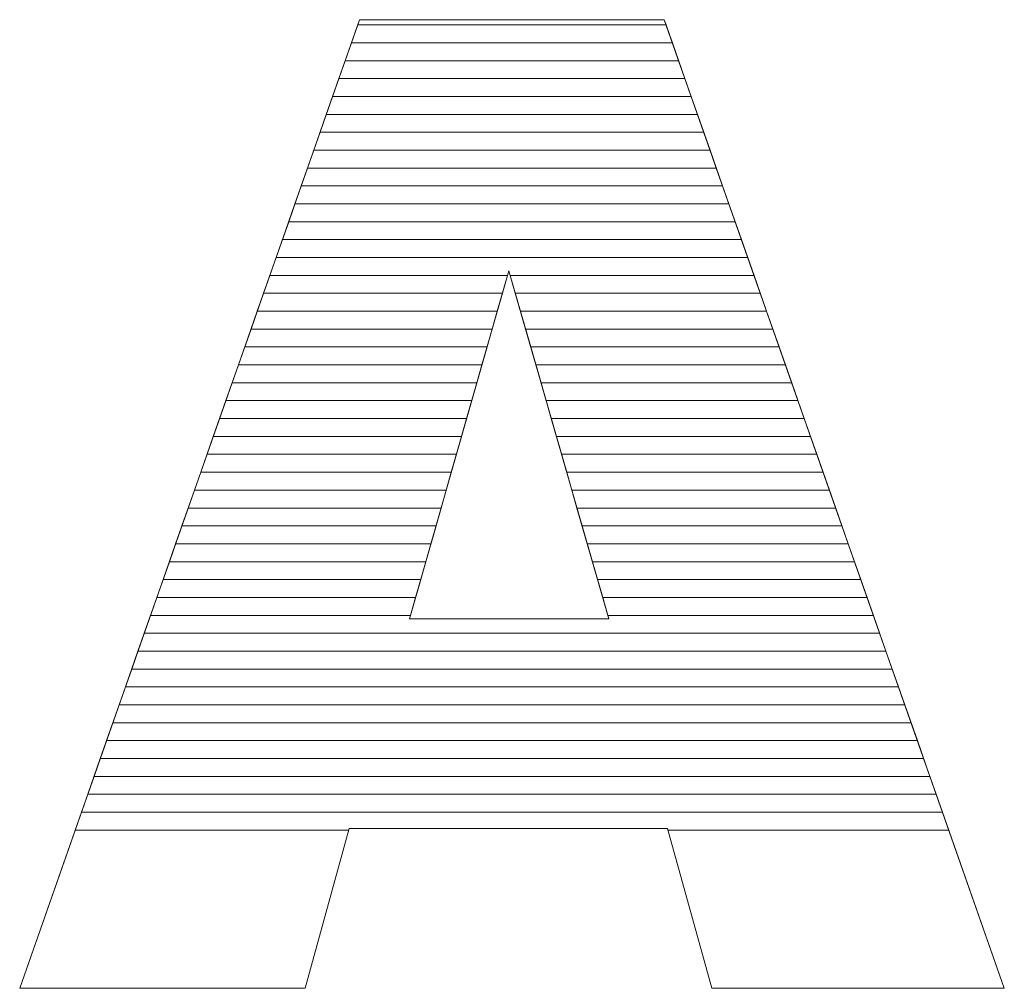
# Model space of a CAD drawing. Units: millimetres. Extents: x 2114 to 8560, y 905 to 7185.
# Drawn here: x 7786 to 7844, y 4546 to 4603 of the extents above; entities that cross this region are included whole.
import ezdxf

# ---------------------------------------------------------------- set-up
doc = ezdxf.new("R2010")
doc.units = ezdxf.units.MM
doc.layers.add('ABAVA - Шлюзы', color=7, linetype='Continuous')

# ---------------------------------------------------------------- blocks, each defined once
blk = doc.blocks.new('Telescopica T01 mirror - side')
at = {"layer": 'ABAVA - Шлюзы', "color": 253, "lineweight": 0}
for points, knots in [([(33030.522, -27226.509), (33030.522, -27226.509), (33011.602, -27226.509), (33011.602, -27226.509), (33011.602, -27226.509), (33011.602, -27226.509), (33009, -27236.011), (33009, -27236.011), (33009, -27236.011), (33009, -27236.011), (32992.032, -27236.011), (32992.032, -27236.011), (32992.032, -27236.011), (32992.032, -27236.011), (33012.228, -27178.452), (33012.228, -27178.452), (33012.228, -27178.452), (33012.228, -27178.452), (33030.335, -27178.452), (33030.335, -27178.452), (33030.335, -27178.452), (33030.335, -27178.452), (33050.543, -27236.011), (33050.543, -27236.011), (33050.543, -27236.011), (33050.543, -27236.011), (33033.163, -27236.011), (33033.163, -27236.011), (33033.163, -27236.011), (33033.163, -27236.011), (33030.522, -27226.509), (33030.522, -27226.509)], [0, 0, 0, 0, 0.125, 0.125, 0.125, 0.125, 0.25, 0.25, 0.25, 0.25, 0.375, 0.375, 0.375, 0.375, 0.5, 0.5, 0.5, 0.5, 0.625, 0.625, 0.625, 0.625, 0.75, 0.75, 0.75, 0.75, 0.875, 0.875, 0.875, 0.875, 1, 1, 1, 1]), ([(33027.043, -27214.06), (33027.043, -27214.06), (33021.1, -27193.368), (33021.1, -27193.368), (33021.1, -27193.368), (33021.1, -27193.368), (33015.194, -27214.06), (33015.194, -27214.06), (33015.194, -27214.06), (33015.194, -27214.06), (33027.043, -27214.06), (33027.043, -27214.06)], [0, 0, 0, 0, 0.333333, 0.333333, 0.333333, 0.333333, 0.666667, 0.666667, 0.666667, 0.666667, 1, 1, 1, 1])]:
    blk.add_open_spline(points, degree=3, knots=knots, dxfattribs=at)
at = {"layer": 'ABAVA - Шлюзы', "color": 7, "lineweight": 0}
for points in [[(33031.19, -27180.887), (33031.19, -27180.887), (33011.374, -27180.887), (33011.374, -27180.887), (33011.374, -27180.887), (33011.374, -27180.887), (33012.12, -27178.76), (33012.12, -27178.76), (33012.12, -27178.76), (33012.12, -27178.76), (33030.443, -27178.76), (33030.443, -27178.76), (33030.443, -27178.76), (33030.443, -27178.76), (33031.19, -27180.887), (33031.19, -27180.887)], [(33030.817, -27179.824), (33030.817, -27179.824), (33011.747, -27179.824), (33011.747, -27179.824), (33011.747, -27179.824), (33011.747, -27179.824), (33012.228, -27178.452), (33012.228, -27178.452), (33012.228, -27178.452), (33012.228, -27178.452), (33030.335, -27178.452), (33030.335, -27178.452), (33030.335, -27178.452), (33030.335, -27178.452), (33030.817, -27179.824), (33030.817, -27179.824)], [(33030.443, -27178.76), (33030.443, -27178.76), (33012.12, -27178.76), (33012.12, -27178.76), (33012.12, -27178.76), (33012.12, -27178.76), (33012.228, -27178.452), (33012.228, -27178.452), (33012.228, -27178.452), (33012.228, -27178.452), (33030.335, -27178.452), (33030.335, -27178.452), (33030.335, -27178.452), (33030.335, -27178.452), (33030.443, -27178.76), (33030.443, -27178.76)], [(33031.563, -27181.95), (33031.563, -27181.95), (33011.001, -27181.95), (33011.001, -27181.95), (33011.001, -27181.95), (33011.001, -27181.95), (33011.747, -27179.824), (33011.747, -27179.824), (33011.747, -27179.824), (33011.747, -27179.824), (33030.817, -27179.824), (33030.817, -27179.824), (33030.817, -27179.824), (33030.817, -27179.824), (33031.563, -27181.95), (33031.563, -27181.95)]]:
    blk.add_open_spline(points, degree=3, knots=[0, 0, 0, 0, 0.25, 0.25, 0.25, 0.25, 0.5, 0.5, 0.5, 0.5, 0.75, 0.75, 0.75, 0.75, 1, 1, 1, 1], dxfattribs=at)
at = {"layer": 'ABAVA - Шлюзы', "color": 254, "lineweight": 0}
for points in [[(33031.937, -27183.014), (33031.937, -27183.014), (33010.627, -27183.014), (33010.627, -27183.014), (33010.627, -27183.014), (33010.627, -27183.014), (33011.374, -27180.887), (33011.374, -27180.887), (33011.374, -27180.887), (33011.374, -27180.887), (33031.19, -27180.887), (33031.19, -27180.887), (33031.19, -27180.887), (33031.19, -27180.887), (33031.937, -27183.014), (33031.937, -27183.014)], [(33032.31, -27184.077), (33032.31, -27184.077), (33010.254, -27184.077), (33010.254, -27184.077), (33010.254, -27184.077), (33010.254, -27184.077), (33011.001, -27181.95), (33011.001, -27181.95), (33011.001, -27181.95), (33011.001, -27181.95), (33031.563, -27181.95), (33031.563, -27181.95), (33031.563, -27181.95), (33031.563, -27181.95), (33032.31, -27184.077), (33032.31, -27184.077)], [(33032.683, -27185.14), (33032.683, -27185.14), (33009.881, -27185.14), (33009.881, -27185.14), (33009.881, -27185.14), (33009.881, -27185.14), (33010.627, -27183.014), (33010.627, -27183.014), (33010.627, -27183.014), (33010.627, -27183.014), (33031.937, -27183.014), (33031.937, -27183.014), (33031.937, -27183.014), (33031.937, -27183.014), (33032.683, -27185.14), (33032.683, -27185.14)]]:
    blk.add_open_spline(points, degree=3, knots=[0, 0, 0, 0, 0.25, 0.25, 0.25, 0.25, 0.5, 0.5, 0.5, 0.5, 0.75, 0.75, 0.75, 0.75, 1, 1, 1, 1], dxfattribs=at)
at = {"layer": 'ABAVA - Шлюзы', "color": 51, "lineweight": 0}
blk.add_open_spline([(33033.057, -27186.204), (33033.057, -27186.204), (33009.508, -27186.204), (33009.508, -27186.204), (33009.508, -27186.204), (33009.508, -27186.204), (33010.254, -27184.077), (33010.254, -27184.077), (33010.254, -27184.077), (33010.254, -27184.077), (33032.31, -27184.077), (33032.31, -27184.077), (33032.31, -27184.077), (33032.31, -27184.077), (33033.057, -27186.204), (33033.057, -27186.204)], degree=3, knots=[0, 0, 0, 0, 0.25, 0.25, 0.25, 0.25, 0.5, 0.5, 0.5, 0.5, 0.75, 0.75, 0.75, 0.75, 1, 1, 1, 1], dxfattribs=at)
at = {"layer": 'ABAVA - Шлюзы', "color": 41, "lineweight": 0}
for points, knots in [([(33033.43, -27187.267), (33033.43, -27187.267), (33009.135, -27187.267), (33009.135, -27187.267), (33009.135, -27187.267), (33009.135, -27187.267), (33009.881, -27185.14), (33009.881, -27185.14), (33009.881, -27185.14), (33009.881, -27185.14), (33032.683, -27185.14), (33032.683, -27185.14), (33032.683, -27185.14), (33032.683, -27185.14), (33033.43, -27187.267), (33033.43, -27187.267)], [0, 0, 0, 0, 0.25, 0.25, 0.25, 0.25, 0.5, 0.5, 0.5, 0.5, 0.75, 0.75, 0.75, 0.75, 1, 1, 1, 1]), ([(33033.803, -27188.331), (33033.803, -27188.331), (33008.762, -27188.331), (33008.762, -27188.331), (33008.762, -27188.331), (33008.762, -27188.331), (33009.508, -27186.204), (33009.508, -27186.204), (33009.508, -27186.204), (33009.508, -27186.204), (33033.057, -27186.204), (33033.057, -27186.204), (33033.057, -27186.204), (33033.057, -27186.204), (33033.803, -27188.331), (33033.803, -27188.331)], [0, 0, 0, 0, 0.25, 0.25, 0.25, 0.25, 0.5, 0.5, 0.5, 0.5, 0.75, 0.75, 0.75, 0.75, 1, 1, 1, 1]), ([(33034.177, -27189.394), (33034.177, -27189.394), (33008.389, -27189.394), (33008.389, -27189.394), (33008.389, -27189.394), (33008.389, -27189.394), (33009.135, -27187.267), (33009.135, -27187.267), (33009.135, -27187.267), (33009.135, -27187.267), (33033.43, -27187.267), (33033.43, -27187.267), (33033.43, -27187.267), (33033.43, -27187.267), (33034.177, -27189.394), (33034.177, -27189.394)], [0, 0, 0, 0, 0.25, 0.25, 0.25, 0.25, 0.5, 0.5, 0.5, 0.5, 0.75, 0.75, 0.75, 0.75, 1, 1, 1, 1]), ([(33034.55, -27190.457), (33034.55, -27190.457), (33008.016, -27190.457), (33008.016, -27190.457), (33008.016, -27190.457), (33008.016, -27190.457), (33008.762, -27188.331), (33008.762, -27188.331), (33008.762, -27188.331), (33008.762, -27188.331), (33033.803, -27188.331), (33033.803, -27188.331), (33033.803, -27188.331), (33033.803, -27188.331), (33034.55, -27190.457), (33034.55, -27190.457)], [0, 0, 0, 0, 0.25, 0.25, 0.25, 0.25, 0.5, 0.5, 0.5, 0.5, 0.75, 0.75, 0.75, 0.75, 1, 1, 1, 1]), ([(33034.923, -27191.52), (33034.923, -27191.52), (33007.643, -27191.52), (33007.643, -27191.52), (33007.643, -27191.52), (33007.643, -27191.52), (33008.389, -27189.394), (33008.389, -27189.394), (33008.389, -27189.394), (33008.389, -27189.394), (33034.177, -27189.394), (33034.177, -27189.394), (33034.177, -27189.394), (33034.177, -27189.394), (33034.923, -27191.52), (33034.923, -27191.52)], [0, 0, 0, 0, 0.25, 0.25, 0.25, 0.25, 0.5, 0.5, 0.5, 0.5, 0.75, 0.75, 0.75, 0.75, 1, 1, 1, 1]), ([(33035.296, -27192.583), (33035.296, -27192.583), (33007.27, -27192.583), (33007.27, -27192.583), (33007.27, -27192.583), (33007.27, -27192.583), (33008.016, -27190.457), (33008.016, -27190.457), (33008.016, -27190.457), (33008.016, -27190.457), (33034.55, -27190.457), (33034.55, -27190.457), (33034.55, -27190.457), (33034.55, -27190.457), (33035.296, -27192.583), (33035.296, -27192.583)], [0, 0, 0, 0, 0.25, 0.25, 0.25, 0.25, 0.5, 0.5, 0.5, 0.5, 0.75, 0.75, 0.75, 0.75, 1, 1, 1, 1]), ([(33035.669, -27193.646), (33035.669, -27193.646), (33021.18, -27193.646), (33021.18, -27193.646), (33021.18, -27193.646), (33021.18, -27193.646), (33021.1, -27193.368), (33021.1, -27193.368), (33021.1, -27193.368), (33021.1, -27193.368), (33021.021, -27193.646), (33021.021, -27193.646), (33021.021, -27193.646), (33021.021, -27193.646), (33006.897, -27193.646), (33006.897, -27193.646), (33006.897, -27193.646), (33006.897, -27193.646), (33007.643, -27191.52), (33007.643, -27191.52), (33007.643, -27191.52), (33007.643, -27191.52), (33034.923, -27191.52), (33034.923, -27191.52), (33034.923, -27191.52), (33034.923, -27191.52), (33035.669, -27193.646), (33035.669, -27193.646)], [0, 0, 0, 0, 0.142857, 0.142857, 0.142857, 0.142857, 0.285714, 0.285714, 0.285714, 0.285714, 0.428571, 0.428571, 0.428571, 0.428571, 0.571429, 0.571429, 0.571429, 0.571429, 0.714286, 0.714286, 0.714286, 0.714286, 0.857143, 0.857143, 0.857143, 0.857143, 1, 1, 1, 1]), ([(33036.043, -27194.71), (33036.043, -27194.71), (33021.485, -27194.71), (33021.485, -27194.71), (33021.485, -27194.71), (33021.485, -27194.71), (33021.1, -27193.368), (33021.1, -27193.368), (33021.1, -27193.368), (33021.1, -27193.368), (33020.717, -27194.71), (33020.717, -27194.71), (33020.717, -27194.71), (33020.717, -27194.71), (33006.523, -27194.71), (33006.523, -27194.71), (33006.523, -27194.71), (33006.523, -27194.71), (33007.27, -27192.583), (33007.27, -27192.583), (33007.27, -27192.583), (33007.27, -27192.583), (33035.296, -27192.583), (33035.296, -27192.583), (33035.296, -27192.583), (33035.296, -27192.583), (33036.043, -27194.71), (33036.043, -27194.71)], [0, 0, 0, 0, 0.142857, 0.142857, 0.142857, 0.142857, 0.285714, 0.285714, 0.285714, 0.285714, 0.428571, 0.428571, 0.428571, 0.428571, 0.571429, 0.571429, 0.571429, 0.571429, 0.714286, 0.714286, 0.714286, 0.714286, 0.857143, 0.857143, 0.857143, 0.857143, 1, 1, 1, 1]), ([(33020.414, -27195.773), (33020.414, -27195.773), (33006.15, -27195.773), (33006.15, -27195.773), (33006.15, -27195.773), (33006.15, -27195.773), (33006.897, -27193.646), (33006.897, -27193.646), (33006.897, -27193.646), (33006.897, -27193.646), (33021.021, -27193.646), (33021.021, -27193.646), (33021.021, -27193.646), (33021.021, -27193.646), (33020.414, -27195.773), (33020.414, -27195.773)], [0, 0, 0, 0, 0.25, 0.25, 0.25, 0.25, 0.5, 0.5, 0.5, 0.5, 0.75, 0.75, 0.75, 0.75, 1, 1, 1, 1]), ([(33036.416, -27195.773), (33036.416, -27195.773), (33021.791, -27195.773), (33021.791, -27195.773), (33021.791, -27195.773), (33021.791, -27195.773), (33021.18, -27193.646), (33021.18, -27193.646), (33021.18, -27193.646), (33021.18, -27193.646), (33035.669, -27193.646), (33035.669, -27193.646), (33035.669, -27193.646), (33035.669, -27193.646), (33036.416, -27195.773), (33036.416, -27195.773)], [0, 0, 0, 0, 0.25, 0.25, 0.25, 0.25, 0.5, 0.5, 0.5, 0.5, 0.75, 0.75, 0.75, 0.75, 1, 1, 1, 1]), ([(33020.11, -27196.836), (33020.11, -27196.836), (33005.778, -27196.836), (33005.778, -27196.836), (33005.778, -27196.836), (33005.778, -27196.836), (33006.523, -27194.71), (33006.523, -27194.71), (33006.523, -27194.71), (33006.523, -27194.71), (33020.717, -27194.71), (33020.717, -27194.71), (33020.717, -27194.71), (33020.717, -27194.71), (33020.11, -27196.836), (33020.11, -27196.836)], [0, 0, 0, 0, 0.25, 0.25, 0.25, 0.25, 0.5, 0.5, 0.5, 0.5, 0.75, 0.75, 0.75, 0.75, 1, 1, 1, 1]), ([(33036.789, -27196.836), (33036.789, -27196.836), (33022.096, -27196.836), (33022.096, -27196.836), (33022.096, -27196.836), (33022.096, -27196.836), (33021.485, -27194.71), (33021.485, -27194.71), (33021.485, -27194.71), (33021.485, -27194.71), (33036.043, -27194.71), (33036.043, -27194.71), (33036.043, -27194.71), (33036.043, -27194.71), (33036.789, -27196.836), (33036.789, -27196.836)], [0, 0, 0, 0, 0.25, 0.25, 0.25, 0.25, 0.5, 0.5, 0.5, 0.5, 0.75, 0.75, 0.75, 0.75, 1, 1, 1, 1]), ([(33019.806, -27197.9), (33019.806, -27197.9), (33005.404, -27197.9), (33005.404, -27197.9), (33005.404, -27197.9), (33005.404, -27197.9), (33006.15, -27195.773), (33006.15, -27195.773), (33006.15, -27195.773), (33006.15, -27195.773), (33020.414, -27195.773), (33020.414, -27195.773), (33020.414, -27195.773), (33020.414, -27195.773), (33019.806, -27197.9), (33019.806, -27197.9)], [0, 0, 0, 0, 0.25, 0.25, 0.25, 0.25, 0.5, 0.5, 0.5, 0.5, 0.75, 0.75, 0.75, 0.75, 1, 1, 1, 1]), ([(33037.163, -27197.9), (33037.163, -27197.9), (33022.402, -27197.9), (33022.402, -27197.9), (33022.402, -27197.9), (33022.402, -27197.9), (33021.791, -27195.773), (33021.791, -27195.773), (33021.791, -27195.773), (33021.791, -27195.773), (33036.416, -27195.773), (33036.416, -27195.773), (33036.416, -27195.773), (33036.416, -27195.773), (33037.163, -27197.9), (33037.163, -27197.9)], [0, 0, 0, 0, 0.25, 0.25, 0.25, 0.25, 0.5, 0.5, 0.5, 0.5, 0.75, 0.75, 0.75, 0.75, 1, 1, 1, 1]), ([(33019.503, -27198.963), (33019.503, -27198.963), (33005.031, -27198.963), (33005.031, -27198.963), (33005.031, -27198.963), (33005.031, -27198.963), (33005.778, -27196.836), (33005.778, -27196.836), (33005.778, -27196.836), (33005.778, -27196.836), (33020.11, -27196.836), (33020.11, -27196.836), (33020.11, -27196.836), (33020.11, -27196.836), (33019.503, -27198.963), (33019.503, -27198.963)], [0, 0, 0, 0, 0.25, 0.25, 0.25, 0.25, 0.5, 0.5, 0.5, 0.5, 0.75, 0.75, 0.75, 0.75, 1, 1, 1, 1]), ([(33037.536, -27198.963), (33037.536, -27198.963), (33022.707, -27198.963), (33022.707, -27198.963), (33022.707, -27198.963), (33022.707, -27198.963), (33022.096, -27196.836), (33022.096, -27196.836), (33022.096, -27196.836), (33022.096, -27196.836), (33036.789, -27196.836), (33036.789, -27196.836), (33036.789, -27196.836), (33036.789, -27196.836), (33037.536, -27198.963), (33037.536, -27198.963)], [0, 0, 0, 0, 0.25, 0.25, 0.25, 0.25, 0.5, 0.5, 0.5, 0.5, 0.75, 0.75, 0.75, 0.75, 1, 1, 1, 1]), ([(33019.2, -27200.026), (33019.2, -27200.026), (33004.658, -27200.026), (33004.658, -27200.026), (33004.658, -27200.026), (33004.658, -27200.026), (33005.404, -27197.9), (33005.404, -27197.9), (33005.404, -27197.9), (33005.404, -27197.9), (33019.806, -27197.9), (33019.806, -27197.9), (33019.806, -27197.9), (33019.806, -27197.9), (33019.2, -27200.026), (33019.2, -27200.026)], [0, 0, 0, 0, 0.25, 0.25, 0.25, 0.25, 0.5, 0.5, 0.5, 0.5, 0.75, 0.75, 0.75, 0.75, 1, 1, 1, 1]), ([(33037.909, -27200.026), (33037.909, -27200.026), (33023.012, -27200.026), (33023.012, -27200.026), (33023.012, -27200.026), (33023.012, -27200.026), (33022.402, -27197.9), (33022.402, -27197.9), (33022.402, -27197.9), (33022.402, -27197.9), (33037.163, -27197.9), (33037.163, -27197.9), (33037.163, -27197.9), (33037.163, -27197.9), (33037.909, -27200.026), (33037.909, -27200.026)], [0, 0, 0, 0, 0.25, 0.25, 0.25, 0.25, 0.5, 0.5, 0.5, 0.5, 0.75, 0.75, 0.75, 0.75, 1, 1, 1, 1]), ([(33018.896, -27201.09), (33018.896, -27201.09), (33004.285, -27201.09), (33004.285, -27201.09), (33004.285, -27201.09), (33004.285, -27201.09), (33005.031, -27198.963), (33005.031, -27198.963), (33005.031, -27198.963), (33005.031, -27198.963), (33019.503, -27198.963), (33019.503, -27198.963), (33019.503, -27198.963), (33019.503, -27198.963), (33018.896, -27201.09), (33018.896, -27201.09)], [0, 0, 0, 0, 0.25, 0.25, 0.25, 0.25, 0.5, 0.5, 0.5, 0.5, 0.75, 0.75, 0.75, 0.75, 1, 1, 1, 1]), ([(33038.283, -27201.09), (33038.283, -27201.09), (33023.318, -27201.09), (33023.318, -27201.09), (33023.318, -27201.09), (33023.318, -27201.09), (33022.707, -27198.963), (33022.707, -27198.963), (33022.707, -27198.963), (33022.707, -27198.963), (33037.536, -27198.963), (33037.536, -27198.963), (33037.536, -27198.963), (33037.536, -27198.963), (33038.283, -27201.09), (33038.283, -27201.09)], [0, 0, 0, 0, 0.25, 0.25, 0.25, 0.25, 0.5, 0.5, 0.5, 0.5, 0.75, 0.75, 0.75, 0.75, 1, 1, 1, 1]), ([(33018.593, -27202.153), (33018.593, -27202.153), (33003.912, -27202.153), (33003.912, -27202.153), (33003.912, -27202.153), (33003.912, -27202.153), (33004.658, -27200.026), (33004.658, -27200.026), (33004.658, -27200.026), (33004.658, -27200.026), (33019.2, -27200.026), (33019.2, -27200.026), (33019.2, -27200.026), (33019.2, -27200.026), (33018.593, -27202.153), (33018.593, -27202.153)], [0, 0, 0, 0, 0.25, 0.25, 0.25, 0.25, 0.5, 0.5, 0.5, 0.5, 0.75, 0.75, 0.75, 0.75, 1, 1, 1, 1]), ([(33038.656, -27202.153), (33038.656, -27202.153), (33023.623, -27202.153), (33023.623, -27202.153), (33023.623, -27202.153), (33023.623, -27202.153), (33023.012, -27200.026), (33023.012, -27200.026), (33023.012, -27200.026), (33023.012, -27200.026), (33037.909, -27200.026), (33037.909, -27200.026), (33037.909, -27200.026), (33037.909, -27200.026), (33038.656, -27202.153), (33038.656, -27202.153)], [0, 0, 0, 0, 0.25, 0.25, 0.25, 0.25, 0.5, 0.5, 0.5, 0.5, 0.75, 0.75, 0.75, 0.75, 1, 1, 1, 1]), ([(33018.289, -27203.217), (33018.289, -27203.217), (33003.539, -27203.217), (33003.539, -27203.217), (33003.539, -27203.217), (33003.539, -27203.217), (33004.285, -27201.09), (33004.285, -27201.09), (33004.285, -27201.09), (33004.285, -27201.09), (33018.896, -27201.09), (33018.896, -27201.09), (33018.896, -27201.09), (33018.896, -27201.09), (33018.289, -27203.217), (33018.289, -27203.217)], [0, 0, 0, 0, 0.25, 0.25, 0.25, 0.25, 0.5, 0.5, 0.5, 0.5, 0.75, 0.75, 0.75, 0.75, 1, 1, 1, 1]), ([(33039.03, -27203.217), (33039.03, -27203.217), (33023.929, -27203.217), (33023.929, -27203.217), (33023.929, -27203.217), (33023.929, -27203.217), (33023.318, -27201.09), (33023.318, -27201.09), (33023.318, -27201.09), (33023.318, -27201.09), (33038.283, -27201.09), (33038.283, -27201.09), (33038.283, -27201.09), (33038.283, -27201.09), (33039.03, -27203.217), (33039.03, -27203.217)], [0, 0, 0, 0, 0.25, 0.25, 0.25, 0.25, 0.5, 0.5, 0.5, 0.5, 0.75, 0.75, 0.75, 0.75, 1, 1, 1, 1]), ([(33017.985, -27204.28), (33017.985, -27204.28), (33003.166, -27204.28), (33003.166, -27204.28), (33003.166, -27204.28), (33003.166, -27204.28), (33003.912, -27202.153), (33003.912, -27202.153), (33003.912, -27202.153), (33003.912, -27202.153), (33018.593, -27202.153), (33018.593, -27202.153), (33018.593, -27202.153), (33018.593, -27202.153), (33017.985, -27204.28), (33017.985, -27204.28)], [0, 0, 0, 0, 0.25, 0.25, 0.25, 0.25, 0.5, 0.5, 0.5, 0.5, 0.75, 0.75, 0.75, 0.75, 1, 1, 1, 1]), ([(33039.403, -27204.28), (33039.403, -27204.28), (33024.234, -27204.28), (33024.234, -27204.28), (33024.234, -27204.28), (33024.234, -27204.28), (33023.623, -27202.153), (33023.623, -27202.153), (33023.623, -27202.153), (33023.623, -27202.153), (33038.656, -27202.153), (33038.656, -27202.153), (33038.656, -27202.153), (33038.656, -27202.153), (33039.403, -27204.28), (33039.403, -27204.28)], [0, 0, 0, 0, 0.25, 0.25, 0.25, 0.25, 0.5, 0.5, 0.5, 0.5, 0.75, 0.75, 0.75, 0.75, 1, 1, 1, 1]), ([(33017.682, -27205.343), (33017.682, -27205.343), (33002.793, -27205.343), (33002.793, -27205.343), (33002.793, -27205.343), (33002.793, -27205.343), (33003.539, -27203.217), (33003.539, -27203.217), (33003.539, -27203.217), (33003.539, -27203.217), (33018.289, -27203.217), (33018.289, -27203.217), (33018.289, -27203.217), (33018.289, -27203.217), (33017.682, -27205.343), (33017.682, -27205.343)], [0, 0, 0, 0, 0.25, 0.25, 0.25, 0.25, 0.5, 0.5, 0.5, 0.5, 0.75, 0.75, 0.75, 0.75, 1, 1, 1, 1]), ([(33039.776, -27205.343), (33039.776, -27205.343), (33024.539, -27205.343), (33024.539, -27205.343), (33024.539, -27205.343), (33024.539, -27205.343), (33023.929, -27203.217), (33023.929, -27203.217), (33023.929, -27203.217), (33023.929, -27203.217), (33039.03, -27203.217), (33039.03, -27203.217), (33039.03, -27203.217), (33039.03, -27203.217), (33039.776, -27205.343), (33039.776, -27205.343)], [0, 0, 0, 0, 0.25, 0.25, 0.25, 0.25, 0.5, 0.5, 0.5, 0.5, 0.75, 0.75, 0.75, 0.75, 1, 1, 1, 1]), ([(33017.378, -27206.407), (33017.378, -27206.407), (33002.419, -27206.407), (33002.419, -27206.407), (33002.419, -27206.407), (33002.419, -27206.407), (33003.166, -27204.28), (33003.166, -27204.28), (33003.166, -27204.28), (33003.166, -27204.28), (33017.985, -27204.28), (33017.985, -27204.28), (33017.985, -27204.28), (33017.985, -27204.28), (33017.378, -27206.407), (33017.378, -27206.407)], [0, 0, 0, 0, 0.25, 0.25, 0.25, 0.25, 0.5, 0.5, 0.5, 0.5, 0.75, 0.75, 0.75, 0.75, 1, 1, 1, 1]), ([(33040.15, -27206.407), (33040.15, -27206.407), (33024.845, -27206.407), (33024.845, -27206.407), (33024.845, -27206.407), (33024.845, -27206.407), (33024.234, -27204.28), (33024.234, -27204.28), (33024.234, -27204.28), (33024.234, -27204.28), (33039.403, -27204.28), (33039.403, -27204.28), (33039.403, -27204.28), (33039.403, -27204.28), (33040.15, -27206.407), (33040.15, -27206.407)], [0, 0, 0, 0, 0.25, 0.25, 0.25, 0.25, 0.5, 0.5, 0.5, 0.5, 0.75, 0.75, 0.75, 0.75, 1, 1, 1, 1]), ([(33017.075, -27207.47), (33017.075, -27207.47), (33002.046, -27207.47), (33002.046, -27207.47), (33002.046, -27207.47), (33002.046, -27207.47), (33002.793, -27205.343), (33002.793, -27205.343), (33002.793, -27205.343), (33002.793, -27205.343), (33017.682, -27205.343), (33017.682, -27205.343), (33017.682, -27205.343), (33017.682, -27205.343), (33017.075, -27207.47), (33017.075, -27207.47)], [0, 0, 0, 0, 0.25, 0.25, 0.25, 0.25, 0.5, 0.5, 0.5, 0.5, 0.75, 0.75, 0.75, 0.75, 1, 1, 1, 1]), ([(33040.523, -27207.47), (33040.523, -27207.47), (33025.15, -27207.47), (33025.15, -27207.47), (33025.15, -27207.47), (33025.15, -27207.47), (33024.539, -27205.343), (33024.539, -27205.343), (33024.539, -27205.343), (33024.539, -27205.343), (33039.776, -27205.343), (33039.776, -27205.343), (33039.776, -27205.343), (33039.776, -27205.343), (33040.523, -27207.47), (33040.523, -27207.47)], [0, 0, 0, 0, 0.25, 0.25, 0.25, 0.25, 0.5, 0.5, 0.5, 0.5, 0.75, 0.75, 0.75, 0.75, 1, 1, 1, 1]), ([(33016.772, -27208.533), (33016.772, -27208.533), (33001.673, -27208.533), (33001.673, -27208.533), (33001.673, -27208.533), (33001.673, -27208.533), (33002.419, -27206.407), (33002.419, -27206.407), (33002.419, -27206.407), (33002.419, -27206.407), (33017.378, -27206.407), (33017.378, -27206.407), (33017.378, -27206.407), (33017.378, -27206.407), (33016.772, -27208.533), (33016.772, -27208.533)], [0, 0, 0, 0, 0.25, 0.25, 0.25, 0.25, 0.5, 0.5, 0.5, 0.5, 0.75, 0.75, 0.75, 0.75, 1, 1, 1, 1]), ([(33040.896, -27208.533), (33040.896, -27208.533), (33025.456, -27208.533), (33025.456, -27208.533), (33025.456, -27208.533), (33025.456, -27208.533), (33024.845, -27206.407), (33024.845, -27206.407), (33024.845, -27206.407), (33024.845, -27206.407), (33040.15, -27206.407), (33040.15, -27206.407), (33040.15, -27206.407), (33040.15, -27206.407), (33040.896, -27208.533), (33040.896, -27208.533)], [0, 0, 0, 0, 0.25, 0.25, 0.25, 0.25, 0.5, 0.5, 0.5, 0.5, 0.75, 0.75, 0.75, 0.75, 1, 1, 1, 1]), ([(33016.468, -27209.597), (33016.468, -27209.597), (33001.3, -27209.597), (33001.3, -27209.597), (33001.3, -27209.597), (33001.3, -27209.597), (33002.046, -27207.47), (33002.046, -27207.47), (33002.046, -27207.47), (33002.046, -27207.47), (33017.075, -27207.47), (33017.075, -27207.47), (33017.075, -27207.47), (33017.075, -27207.47), (33016.468, -27209.597), (33016.468, -27209.597)], [0, 0, 0, 0, 0.25, 0.25, 0.25, 0.25, 0.5, 0.5, 0.5, 0.5, 0.75, 0.75, 0.75, 0.75, 1, 1, 1, 1]), ([(33041.269, -27209.597), (33041.269, -27209.597), (33025.761, -27209.597), (33025.761, -27209.597), (33025.761, -27209.597), (33025.761, -27209.597), (33025.15, -27207.47), (33025.15, -27207.47), (33025.15, -27207.47), (33025.15, -27207.47), (33040.523, -27207.47), (33040.523, -27207.47), (33040.523, -27207.47), (33040.523, -27207.47), (33041.269, -27209.597), (33041.269, -27209.597)], [0, 0, 0, 0, 0.25, 0.25, 0.25, 0.25, 0.5, 0.5, 0.5, 0.5, 0.75, 0.75, 0.75, 0.75, 1, 1, 1, 1]), ([(33016.164, -27210.66), (33016.164, -27210.66), (33000.927, -27210.66), (33000.927, -27210.66), (33000.927, -27210.66), (33000.927, -27210.66), (33001.673, -27208.533), (33001.673, -27208.533), (33001.673, -27208.533), (33001.673, -27208.533), (33016.772, -27208.533), (33016.772, -27208.533), (33016.772, -27208.533), (33016.772, -27208.533), (33016.164, -27210.66), (33016.164, -27210.66)], [0, 0, 0, 0, 0.25, 0.25, 0.25, 0.25, 0.5, 0.5, 0.5, 0.5, 0.75, 0.75, 0.75, 0.75, 1, 1, 1, 1]), ([(33041.643, -27210.66), (33041.643, -27210.66), (33026.066, -27210.66), (33026.066, -27210.66), (33026.066, -27210.66), (33026.066, -27210.66), (33025.456, -27208.533), (33025.456, -27208.533), (33025.456, -27208.533), (33025.456, -27208.533), (33040.896, -27208.533), (33040.896, -27208.533), (33040.896, -27208.533), (33040.896, -27208.533), (33041.643, -27210.66), (33041.643, -27210.66)], [0, 0, 0, 0, 0.25, 0.25, 0.25, 0.25, 0.5, 0.5, 0.5, 0.5, 0.75, 0.75, 0.75, 0.75, 1, 1, 1, 1]), ([(33015.861, -27211.723), (33015.861, -27211.723), (33000.554, -27211.723), (33000.554, -27211.723), (33000.554, -27211.723), (33000.554, -27211.723), (33001.3, -27209.597), (33001.3, -27209.597), (33001.3, -27209.597), (33001.3, -27209.597), (33016.468, -27209.597), (33016.468, -27209.597), (33016.468, -27209.597), (33016.468, -27209.597), (33015.861, -27211.723), (33015.861, -27211.723)], [0, 0, 0, 0, 0.25, 0.25, 0.25, 0.25, 0.5, 0.5, 0.5, 0.5, 0.75, 0.75, 0.75, 0.75, 1, 1, 1, 1]), ([(33042.016, -27211.723), (33042.016, -27211.723), (33026.372, -27211.723), (33026.372, -27211.723), (33026.372, -27211.723), (33026.372, -27211.723), (33025.761, -27209.597), (33025.761, -27209.597), (33025.761, -27209.597), (33025.761, -27209.597), (33041.269, -27209.597), (33041.269, -27209.597), (33041.269, -27209.597), (33041.269, -27209.597), (33042.016, -27211.723), (33042.016, -27211.723)], [0, 0, 0, 0, 0.25, 0.25, 0.25, 0.25, 0.5, 0.5, 0.5, 0.5, 0.75, 0.75, 0.75, 0.75, 1, 1, 1, 1])]:
    blk.add_open_spline(points, degree=3, knots=knots, dxfattribs=at)
at = {"layer": 'ABAVA - Шлюзы', "color": 53, "lineweight": 0}
for points, knots in [([(33015.557, -27212.787), (33015.557, -27212.787), (33000.181, -27212.787), (33000.181, -27212.787), (33000.181, -27212.787), (33000.181, -27212.787), (33000.927, -27210.66), (33000.927, -27210.66), (33000.927, -27210.66), (33000.927, -27210.66), (33016.164, -27210.66), (33016.164, -27210.66), (33016.164, -27210.66), (33016.164, -27210.66), (33015.557, -27212.787), (33015.557, -27212.787)], [0, 0, 0, 0, 0.25, 0.25, 0.25, 0.25, 0.5, 0.5, 0.5, 0.5, 0.75, 0.75, 0.75, 0.75, 1, 1, 1, 1]), ([(33042.389, -27212.787), (33042.389, -27212.787), (33026.677, -27212.787), (33026.677, -27212.787), (33026.677, -27212.787), (33026.677, -27212.787), (33026.066, -27210.66), (33026.066, -27210.66), (33026.066, -27210.66), (33026.066, -27210.66), (33041.643, -27210.66), (33041.643, -27210.66), (33041.643, -27210.66), (33041.643, -27210.66), (33042.389, -27212.787), (33042.389, -27212.787)], [0, 0, 0, 0, 0.25, 0.25, 0.25, 0.25, 0.5, 0.5, 0.5, 0.5, 0.75, 0.75, 0.75, 0.75, 1, 1, 1, 1]), ([(33015.254, -27213.85), (33015.254, -27213.85), (32999.808, -27213.85), (32999.808, -27213.85), (32999.808, -27213.85), (32999.808, -27213.85), (33000.554, -27211.723), (33000.554, -27211.723), (33000.554, -27211.723), (33000.554, -27211.723), (33015.861, -27211.723), (33015.861, -27211.723), (33015.861, -27211.723), (33015.861, -27211.723), (33015.254, -27213.85), (33015.254, -27213.85)], [0, 0, 0, 0, 0.25, 0.25, 0.25, 0.25, 0.5, 0.5, 0.5, 0.5, 0.75, 0.75, 0.75, 0.75, 1, 1, 1, 1]), ([(33042.763, -27213.85), (33042.763, -27213.85), (33026.983, -27213.85), (33026.983, -27213.85), (33026.983, -27213.85), (33026.983, -27213.85), (33026.372, -27211.723), (33026.372, -27211.723), (33026.372, -27211.723), (33026.372, -27211.723), (33042.016, -27211.723), (33042.016, -27211.723), (33042.016, -27211.723), (33042.016, -27211.723), (33042.763, -27213.85), (33042.763, -27213.85)], [0, 0, 0, 0, 0.25, 0.25, 0.25, 0.25, 0.5, 0.5, 0.5, 0.5, 0.75, 0.75, 0.75, 0.75, 1, 1, 1, 1]), ([(33043.136, -27214.914), (33043.136, -27214.914), (32999.434, -27214.914), (32999.434, -27214.914), (32999.434, -27214.914), (32999.434, -27214.914), (33000.181, -27212.787), (33000.181, -27212.787), (33000.181, -27212.787), (33000.181, -27212.787), (33015.557, -27212.787), (33015.557, -27212.787), (33015.557, -27212.787), (33015.557, -27212.787), (33015.194, -27214.06), (33015.194, -27214.06), (33015.194, -27214.06), (33015.194, -27214.06), (33027.043, -27214.06), (33027.043, -27214.06), (33027.043, -27214.06), (33027.043, -27214.06), (33026.677, -27212.787), (33026.677, -27212.787), (33026.677, -27212.787), (33026.677, -27212.787), (33042.389, -27212.787), (33042.389, -27212.787), (33042.389, -27212.787), (33042.389, -27212.787), (33043.136, -27214.914), (33043.136, -27214.914)], [0, 0, 0, 0, 0.125, 0.125, 0.125, 0.125, 0.25, 0.25, 0.25, 0.25, 0.375, 0.375, 0.375, 0.375, 0.5, 0.5, 0.5, 0.5, 0.625, 0.625, 0.625, 0.625, 0.75, 0.75, 0.75, 0.75, 0.875, 0.875, 0.875, 0.875, 1, 1, 1, 1]), ([(33043.509, -27215.977), (33043.509, -27215.977), (32999.061, -27215.977), (32999.061, -27215.977), (32999.061, -27215.977), (32999.061, -27215.977), (32999.808, -27213.85), (32999.808, -27213.85), (32999.808, -27213.85), (32999.808, -27213.85), (33015.254, -27213.85), (33015.254, -27213.85), (33015.254, -27213.85), (33015.254, -27213.85), (33015.194, -27214.06), (33015.194, -27214.06), (33015.194, -27214.06), (33015.194, -27214.06), (33027.043, -27214.06), (33027.043, -27214.06), (33027.043, -27214.06), (33027.043, -27214.06), (33026.983, -27213.85), (33026.983, -27213.85), (33026.983, -27213.85), (33026.983, -27213.85), (33042.763, -27213.85), (33042.763, -27213.85), (33042.763, -27213.85), (33042.763, -27213.85), (33043.509, -27215.977), (33043.509, -27215.977)], [0, 0, 0, 0, 0.125, 0.125, 0.125, 0.125, 0.25, 0.25, 0.25, 0.25, 0.375, 0.375, 0.375, 0.375, 0.5, 0.5, 0.5, 0.5, 0.625, 0.625, 0.625, 0.625, 0.75, 0.75, 0.75, 0.75, 0.875, 0.875, 0.875, 0.875, 1, 1, 1, 1])]:
    blk.add_open_spline(points, degree=3, knots=knots, dxfattribs=at)
at = {"layer": 'ABAVA - Шлюзы', "color": 40, "lineweight": 0}
for points, knots in [([(33043.883, -27217.04), (33043.883, -27217.04), (32998.688, -27217.04), (32998.688, -27217.04), (32998.688, -27217.04), (32998.688, -27217.04), (32999.434, -27214.914), (32999.434, -27214.914), (32999.434, -27214.914), (32999.434, -27214.914), (33043.136, -27214.914), (33043.136, -27214.914), (33043.136, -27214.914), (33043.136, -27214.914), (33043.883, -27217.04), (33043.883, -27217.04)], [0, 0, 0, 0, 0.25, 0.25, 0.25, 0.25, 0.5, 0.5, 0.5, 0.5, 0.75, 0.75, 0.75, 0.75, 1, 1, 1, 1]), ([(33044.256, -27218.104), (33044.256, -27218.104), (32998.315, -27218.104), (32998.315, -27218.104), (32998.315, -27218.104), (32998.315, -27218.104), (32999.061, -27215.977), (32999.061, -27215.977), (32999.061, -27215.977), (32999.061, -27215.977), (33043.509, -27215.977), (33043.509, -27215.977), (33043.509, -27215.977), (33043.509, -27215.977), (33044.256, -27218.104), (33044.256, -27218.104)], [0, 0, 0, 0, 0.25, 0.25, 0.25, 0.25, 0.5, 0.5, 0.5, 0.5, 0.75, 0.75, 0.75, 0.75, 1, 1, 1, 1]), ([(33044.629, -27219.167), (33044.629, -27219.167), (32997.942, -27219.167), (32997.942, -27219.167), (32997.942, -27219.167), (32997.942, -27219.167), (32998.688, -27217.04), (32998.688, -27217.04), (32998.688, -27217.04), (32998.688, -27217.04), (33043.883, -27217.04), (33043.883, -27217.04), (33043.883, -27217.04), (33043.883, -27217.04), (33044.629, -27219.167), (33044.629, -27219.167)], [0, 0, 0, 0, 0.25, 0.25, 0.25, 0.25, 0.5, 0.5, 0.5, 0.5, 0.75, 0.75, 0.75, 0.75, 1, 1, 1, 1]), ([(33045.003, -27220.23), (33045.003, -27220.23), (32997.569, -27220.23), (32997.569, -27220.23), (32997.569, -27220.23), (32997.569, -27220.23), (32998.315, -27218.104), (32998.315, -27218.104), (32998.315, -27218.104), (32998.315, -27218.104), (33044.256, -27218.104), (33044.256, -27218.104), (33044.256, -27218.104), (33044.256, -27218.104), (33045.003, -27220.23), (33045.003, -27220.23)], [0, 0, 0, 0, 0.25, 0.25, 0.25, 0.25, 0.5, 0.5, 0.5, 0.5, 0.75, 0.75, 0.75, 0.75, 1, 1, 1, 1]), ([(33045.376, -27221.294), (33045.376, -27221.294), (32997.196, -27221.294), (32997.196, -27221.294), (32997.196, -27221.294), (32997.196, -27221.294), (32997.942, -27219.167), (32997.942, -27219.167), (32997.942, -27219.167), (32997.942, -27219.167), (33044.629, -27219.167), (33044.629, -27219.167), (33044.629, -27219.167), (33044.629, -27219.167), (33045.376, -27221.294), (33045.376, -27221.294)], [0, 0, 0, 0, 0.25, 0.25, 0.25, 0.25, 0.5, 0.5, 0.5, 0.5, 0.75, 0.75, 0.75, 0.75, 1, 1, 1, 1]), ([(33045.749, -27222.357), (33045.749, -27222.357), (32996.823, -27222.357), (32996.823, -27222.357), (32996.823, -27222.357), (32996.823, -27222.357), (32997.569, -27220.23), (32997.569, -27220.23), (32997.569, -27220.23), (32997.569, -27220.23), (33045.003, -27220.23), (33045.003, -27220.23), (33045.003, -27220.23), (33045.003, -27220.23), (33045.749, -27222.357), (33045.749, -27222.357)], [0, 0, 0, 0, 0.25, 0.25, 0.25, 0.25, 0.5, 0.5, 0.5, 0.5, 0.75, 0.75, 0.75, 0.75, 1, 1, 1, 1]), ([(33046.123, -27223.42), (33046.123, -27223.42), (32996.45, -27223.42), (32996.45, -27223.42), (32996.45, -27223.42), (32996.45, -27223.42), (32997.196, -27221.294), (32997.196, -27221.294), (32997.196, -27221.294), (32997.196, -27221.294), (33045.376, -27221.294), (33045.376, -27221.294), (33045.376, -27221.294), (33045.376, -27221.294), (33046.123, -27223.42), (33046.123, -27223.42)], [0, 0, 0, 0, 0.25, 0.25, 0.25, 0.25, 0.5, 0.5, 0.5, 0.5, 0.75, 0.75, 0.75, 0.75, 1, 1, 1, 1]), ([(33046.496, -27224.484), (33046.496, -27224.484), (32996.077, -27224.484), (32996.077, -27224.484), (32996.077, -27224.484), (32996.077, -27224.484), (32996.823, -27222.357), (32996.823, -27222.357), (32996.823, -27222.357), (32996.823, -27222.357), (33045.749, -27222.357), (33045.749, -27222.357), (33045.749, -27222.357), (33045.749, -27222.357), (33046.496, -27224.484), (33046.496, -27224.484)], [0, 0, 0, 0, 0.25, 0.25, 0.25, 0.25, 0.5, 0.5, 0.5, 0.5, 0.75, 0.75, 0.75, 0.75, 1, 1, 1, 1]), ([(33046.869, -27225.547), (33046.869, -27225.547), (32995.704, -27225.547), (32995.704, -27225.547), (32995.704, -27225.547), (32995.704, -27225.547), (32996.45, -27223.42), (32996.45, -27223.42), (32996.45, -27223.42), (32996.45, -27223.42), (33046.123, -27223.42), (33046.123, -27223.42), (33046.123, -27223.42), (33046.123, -27223.42), (33046.869, -27225.547), (33046.869, -27225.547)], [0, 0, 0, 0, 0.25, 0.25, 0.25, 0.25, 0.5, 0.5, 0.5, 0.5, 0.75, 0.75, 0.75, 0.75, 1, 1, 1, 1]), ([(33047.243, -27226.611), (33047.243, -27226.611), (33030.55, -27226.611), (33030.55, -27226.611), (33030.55, -27226.611), (33030.55, -27226.611), (33030.522, -27226.509), (33030.522, -27226.509), (33030.522, -27226.509), (33030.522, -27226.509), (33011.602, -27226.509), (33011.602, -27226.509), (33011.602, -27226.509), (33011.602, -27226.509), (33011.574, -27226.611), (33011.574, -27226.611), (33011.574, -27226.611), (33011.574, -27226.611), (32995.33, -27226.611), (32995.33, -27226.611), (32995.33, -27226.611), (32995.33, -27226.611), (32996.077, -27224.484), (32996.077, -27224.484), (32996.077, -27224.484), (32996.077, -27224.484), (33046.496, -27224.484), (33046.496, -27224.484), (33046.496, -27224.484), (33046.496, -27224.484), (33047.243, -27226.611), (33047.243, -27226.611)], [0, 0, 0, 0, 0.125, 0.125, 0.125, 0.125, 0.25, 0.25, 0.25, 0.25, 0.375, 0.375, 0.375, 0.375, 0.5, 0.5, 0.5, 0.5, 0.625, 0.625, 0.625, 0.625, 0.75, 0.75, 0.75, 0.75, 0.875, 0.875, 0.875, 0.875, 1, 1, 1, 1]), ([(32995.704, -27225.547), (32995.704, -27225.547), (33046.869, -27225.547), (33046.869, -27225.547), (33046.869, -27225.547), (33046.869, -27225.547), (33050.543, -27236.011), (33050.543, -27236.011), (33050.543, -27236.011), (33050.543, -27236.011), (33033.163, -27236.011), (33033.163, -27236.011), (33033.163, -27236.011), (33033.163, -27236.011), (33030.522, -27226.509), (33030.522, -27226.509), (33030.522, -27226.509), (33030.522, -27226.509), (33011.602, -27226.509), (33011.602, -27226.509), (33011.602, -27226.509), (33011.602, -27226.509), (33009, -27236.011), (33009, -27236.011), (33009, -27236.011), (33009, -27236.011), (32992.032, -27236.011), (32992.032, -27236.011), (32992.032, -27236.011), (32992.032, -27236.011), (32995.704, -27225.547), (32995.704, -27225.547)], [0, 0, 0, 0, 0.125, 0.125, 0.125, 0.125, 0.25, 0.25, 0.25, 0.25, 0.375, 0.375, 0.375, 0.375, 0.5, 0.5, 0.5, 0.5, 0.625, 0.625, 0.625, 0.625, 0.75, 0.75, 0.75, 0.75, 0.875, 0.875, 0.875, 0.875, 1, 1, 1, 1])]:
    blk.add_open_spline(points, degree=3, knots=knots, dxfattribs=at)

msp = doc.modelspace()

# ---------------------------------------------------------------- block references
at = {"layer": 'ABAVA - Шлюзы'}
msp.add_blockref('Telescopica T01 mirror - side', (-25206.422, 31781.839), dxfattribs=at)

doc.saveas('drawing.dxf')
